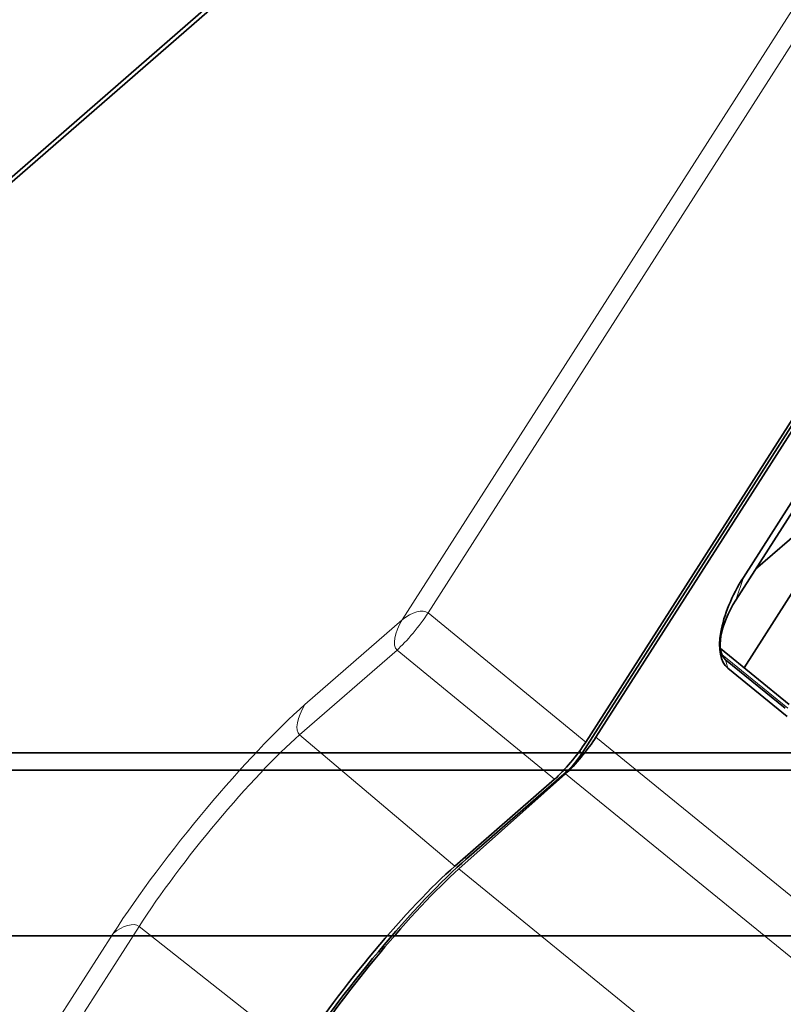
# Model space of a CAD drawing. Units: millimetres. Extents: x -112 to 133, y -133 to 110.
# Drawn here: x 16 to 38, y -2 to 27 of the extents above; entities that cross this region are included whole.
import ezdxf

# ---------------------------------------------------------------- set-up
doc = ezdxf.new("R2010")
doc.units = ezdxf.units.MM
for name, color, linetype, true_color in [('ORTHO$35', 7, 'Continuous', 0xffffff), ('ORTHO$37', 7, 'Continuous', 0xffffff), ('Top$33', 7, 'Continuous', 0xffffff), ('Trimetric$38', 7, 'Continuous', 0xffffff)]:
    doc.layers.add(name, color=color, linetype=linetype, true_color=true_color)

msp = doc.modelspace()

# ---------------------------------------------------------------- linework, layer by layer
at = {"layer": 'ORTHO$35', "color": 18, "linetype": 'Continuous', "lineweight": 35}
for p, q in [((123.4, 0, -128.7), (-108.6, 0, -128.7)), ((-90.6, 0, -3.1), (115.4, 0, -3.1)), ((78.9, 0, -78.8), (-65.1, 0, -78.8)), ((-55.587, 0, -78.2), (69.387, 0, -78.2)), ((69.378, 0, -78.7), (-55.578, 0, -78.7)), ((67.1, 0, 15.3), (-31.7, 0, 15.3)), ((67.1, 0, -2.6), (-31.2, 0, -2.6)), ((16.9, 0, -10.2), (16.9, 0, -13.2)), ((16.9, 0, -17.7), (16.9, 0, -20.7)), ((16.9, 0, -25.2), (16.9, 0, -28.2)), ((16.9, 0, -62.7), (16.9, 0, -65.7)), ((16.9, 0, -55.2), (16.9, 0, -58.2)), ((16.9, 0, -47.7), (16.9, 0, -50.7)), ((16.9, 0, -40.2), (16.9, 0, -43.2)), ((16.9, 0, -32.7), (16.9, 0, -35.7)), ((17.4, 0, -55.2), (17.4, 0, -58.2)), ((17.4, 0, -47.7), (17.4, 0, -50.7)), ((17.4, 0, -40.2), (17.4, 0, -43.2)), ((17.4, 0, -32.7), (17.4, 0, -35.7)), ((17.4, 0, -10.2), (17.4, 0, -13.2)), ((17.4, 0, -17.7), (17.4, 0, -20.7)), ((17.4, 0, -25.2), (17.4, 0, -28.2)), ((17.4, 0, -62.7), (17.4, 0, -65.7)), ((17.9, 0, -66.2), (36.9, 0, -66.2)), ((17.9, 0, -51.2), (36.9, 0, -51.2)), ((17.9, 0, -43.7), (36.9, 0, -43.7)), ((17.9, 0, -36.2), (36.9, 0, -36.2)), ((17.9, 0, -58.7), (36.9, 0, -58.7)), ((36.9, 0, -54.7), (17.9, 0, -54.7)), ((36.9, 0, -47.2), (17.9, 0, -47.2)), ((36.9, 0, -39.7), (17.9, 0, -39.7)), ((36.9, 0, -32.2), (17.9, 0, -32.2)), ((17.9, 0, -13.7), (44.9, 0, -13.7)), ((44.9, 0, -9.7), (17.9, 0, -9.7)), ((17.9, 0, -21.2), (44.9, 0, -21.2)), ((44.9, 0, -17.2), (17.9, 0, -17.2)), ((17.9, 0, -28.7), (44.9, 0, -28.7)), ((44.9, 0, -24.7), (17.9, 0, -24.7)), ((36.9, 0, -62.2), (17.9, 0, -62.2)), ((17.9, 0, -14.2), (44.9, 0, -14.2)), ((44.9, 0, -9.2), (17.9, 0, -9.2)), ((17.9, 0, -21.7), (44.9, 0, -21.7)), ((44.9, 0, -16.7), (17.9, 0, -16.7)), ((17.9, 0, -29.2), (44.9, 0, -29.2)), ((44.9, 0, -24.2), (17.9, 0, -24.2)), ((36.9, 0, -61.7), (17.9, 0, -61.7)), ((17.9, 0, -66.7), (36.9, 0, -66.7)), ((36.9, 0, -54.2), (17.9, 0, -54.2)), ((17.9, 0, -59.2), (36.9, 0, -59.2)), ((36.9, 0, -46.7), (17.9, 0, -46.7)), ((17.9, 0, -51.7), (36.9, 0, -51.7)), ((36.9, 0, -39.2), (17.9, 0, -39.2)), ((17.9, 0, -44.2), (36.9, 0, -44.2)), ((36.9, 0, -31.7), (17.9, 0, -31.7)), ((17.9, 0, -36.7), (36.9, 0, -36.7)), ((26.2, 0, -78.7), (26.2, 0, -78.8)), ((26.4, 0, -78.8), (26.4, 0, -78.7)), ((28.6, 0, -78.8), (28.6, 0, -78.7)), ((37.4, 0, -50.7), (37.4, 0, -47.7)), ((37.4, 0, -35.7), (37.4, 0, -32.7)), ((37.4, 0, -43.2), (37.4, 0, -40.2)), ((37.4, 0, -58.2), (37.4, 0, -55.2)), ((37.4, 0, -65.7), (37.4, 0, -62.7)), ((37.9, 0, -65.7), (37.9, 0, -62.7)), ((37.9, 0, -58.2), (37.9, 0, -55.2)), ((37.9, 0, -50.7), (37.9, 0, -47.7)), ((37.9, 0, -43.2), (37.9, 0, -40.2)), ((37.9, 0, -35.7), (37.9, 0, -32.7))]:
    msp.add_line(p, q, dxfattribs=at)
at = {"layer": 'ORTHO$35', "color": 8, "linetype": 'Continuous', "lineweight": 18}
for p, q in [((67.1, 0, 15.203), (-31.7, 0, 15.203)), ((-31.7, 0, 11.683), (67.1, 0, 11.683)), ((-31.7, 0, 10.859), (67.1, 0, 10.859)), ((16.9, 0, -55.2), (17.4, 0, -55.2)), ((16.9, 0, -40.2), (17.4, 0, -40.2)), ((16.9, 0, -47.7), (17.4, 0, -47.7)), ((17.4, 0, -43.2), (16.9, 0, -43.2)), ((17.4, 0, -58.2), (16.9, 0, -58.2)), ((16.9, 0, -32.7), (17.4, 0, -32.7)), ((17.4, 0, -50.7), (16.9, 0, -50.7)), ((17.4, 0, -35.7), (16.9, 0, -35.7)), ((16.9, 0, -10.2), (17.4, 0, -10.2)), ((17.4, 0, -13.2), (16.9, 0, -13.2)), ((16.9, 0, -17.7), (17.4, 0, -17.7)), ((17.4, 0, -20.7), (16.9, 0, -20.7)), ((16.9, 0, -25.2), (17.4, 0, -25.2)), ((17.4, 0, -28.2), (16.9, 0, -28.2)), ((16.9, 0, -62.7), (17.4, 0, -62.7)), ((17.4, 0, -65.7), (16.9, 0, -65.7)), ((17.9, 0, -44.2), (17.9, 0, -43.7)), ((17.9, 0, -59.2), (17.9, 0, -58.7)), ((17.9, 0, -51.7), (17.9, 0, -51.2)), ((17.9, 0, -36.7), (17.9, 0, -36.2)), ((17.9, 0, -54.7), (17.9, 0, -54.2)), ((17.9, 0, -47.2), (17.9, 0, -46.7)), ((17.9, 0, -39.7), (17.9, 0, -39.2)), ((17.9, 0, -32.2), (17.9, 0, -31.7)), ((17.9, 0, -14.2), (17.9, 0, -13.7)), ((17.9, 0, -9.7), (17.9, 0, -9.2)), ((17.9, 0, -21.7), (17.9, 0, -21.2)), ((17.9, 0, -17.2), (17.9, 0, -16.7)), ((17.9, 0, -29.2), (17.9, 0, -28.7)), ((17.9, 0, -24.7), (17.9, 0, -24.2)), ((17.9, 0, -62.2), (17.9, 0, -61.7)), ((17.9, 0, -66.7), (17.9, 0, -66.2)), ((36.9, 0, -51.2), (36.9, 0, -51.7)), ((36.9, 0, -43.7), (36.9, 0, -44.2)), ((36.9, 0, -36.2), (36.9, 0, -36.7)), ((36.9, 0, -58.7), (36.9, 0, -59.2)), ((36.9, 0, -54.2), (36.9, 0, -54.7)), ((36.9, 0, -46.7), (36.9, 0, -47.2)), ((36.9, 0, -39.2), (36.9, 0, -39.7)), ((36.9, 0, -31.7), (36.9, 0, -32.2)), ((36.9, 0, -61.7), (36.9, 0, -62.2)), ((36.9, 0, -66.2), (36.9, 0, -66.7)), ((37.4, 0, -47.7), (37.9, 0, -47.7)), ((37.9, 0, -50.7), (37.4, 0, -50.7)), ((37.4, 0, -32.7), (37.9, 0, -32.7)), ((37.4, 0, -40.2), (37.9, 0, -40.2)), ((37.9, 0, -43.2), (37.4, 0, -43.2)), ((37.9, 0, -35.7), (37.4, 0, -35.7)), ((37.9, 0, -58.2), (37.4, 0, -58.2)), ((37.4, 0, -55.2), (37.9, 0, -55.2)), ((37.4, 0, -62.7), (37.9, 0, -62.7)), ((37.9, 0, -65.7), (37.4, 0, -65.7))]:
    msp.add_line(p, q, dxfattribs=at)
at = {"layer": 'ORTHO$35', "color": 18, "linetype": 'Continuous', "lineweight": 35, "extrusion": (0, 1, 0)}
for centre, start, end in [((-17.9, -10.2), 0, 90), ((-17.9, -17.7), 0, 90), ((-17.9, -25.2), 0, 90), ((-17.9, -62.7), 360, 90), ((-17.9, -55.2), 360, 90), ((-17.9, -47.7), 360, 90), ((-17.9, -40.2), 360, 90), ((-17.9, -32.7), 360, 90), ((-36.9, -62.7), 90, 180), ((-36.9, -55.2), 90, 180), ((-36.9, -47.7), 90, 180), ((-36.9, -40.2), 90, 180), ((-36.9, -32.7), 90, 180)]:
    msp.add_arc(centre, 1, start, end, dxfattribs=at)
at = {"layer": 'ORTHO$35', "color": 18, "linetype": 'Continuous', "lineweight": 35, "extrusion": (6.12323e-17, 1, 6.12323e-17)}
for centre, start, end in [((-17.9, -20.7), 270, 360), ((-17.9, -28.2), 270, 360), ((-17.9, -65.7), 270, 360), ((-17.9, -58.2), 270, 360), ((-17.9, -50.7), 270, 360), ((-17.9, -43.2), 270, 360), ((-17.9, -35.7), 270, 360), ((-36.9, -65.7), 180, 270), ((-36.9, -58.2), 180, 270), ((-36.9, -50.7), 180, 270), ((-36.9, -43.2), 180, 270), ((-17.9, -13.2), 270, 360), ((-36.9, -35.7), 180, 270)]:
    msp.add_arc(centre, 1, start, end, dxfattribs=at)
at = {"layer": 'ORTHO$35', "color": 18, "linetype": 'Continuous', "lineweight": 35, "extrusion": (0, -1, 0)}
for centre, start, end in [((17.9, -55.2), 90, 180), ((17.9, -40.2), 90, 180), ((17.9, -47.7), 90, 180), ((17.9, -43.2), 180, 270), ((17.9, -58.2), 180, 270), ((17.9, -32.7), 90, 180), ((17.9, -13.2), 180, 270), ((17.9, -50.7), 180, 270), ((17.9, -35.7), 180, 270), ((17.9, -10.2), 90, 180), ((17.9, -17.7), 90, 180), ((17.9, -20.7), 180, 270), ((17.9, -25.2), 90, 180), ((17.9, -28.2), 180, 270), ((17.9, -62.7), 90, 180), ((17.9, -65.7), 180, 270), ((36.9, -55.2), 360, 90), ((36.9, -47.7), 360, 90), ((36.9, -58.2), 270, 0), ((36.9, -50.7), 270, 0), ((36.9, -32.7), 360, 90), ((36.9, -40.2), 360, 90), ((36.9, -43.2), 270, 0), ((36.9, -35.7), 270, 0), ((36.9, -62.7), 360, 90), ((36.9, -65.7), 270, 0)]:
    msp.add_arc(centre, 0.5, start, end, dxfattribs=at)
at = {"layer": 'ORTHO$37', "color": 18, "linetype": 'Continuous', "lineweight": 35}
for p, q in [((-108.6, 0, -128.7), (123.4, 0, -128.7)), ((115.4, 0, -3.1), (-90.6, 0, -3.1)), ((105.9, 0, -31.7), (-81.1, 0, -31.7)), ((-81.1, 0, -36.7), (105.9, 0, -36.7)), ((105.9, 0, -24.2), (-81.1, 0, -24.2)), ((-81.1, 0, -29.2), (105.9, 0, -29.2)), ((105.9, 0, -16.7), (-81.1, 0, -16.7)), ((-81.1, 0, -21.7), (105.9, 0, -21.7)), ((94.7, 0, -9.2), (-81.1, 0, -9.2)), ((-81.1, 0, -14.2), (105.9, 0, -14.2)), ((105.9, 0, -46.7), (-81.1, 0, -46.7)), ((-81.1, 0, -51.7), (105.9, 0, -51.7)), ((105.9, 0, -39.2), (-81.1, 0, -39.2)), ((-81.1, 0, -44.2), (105.9, 0, -44.2)), ((105.9, 0, -61.7), (-81.1, 0, -61.7)), ((-81.1, 0, -66.7), (105.9, 0, -66.7)), ((105.9, 0, -54.2), (-81.1, 0, -54.2)), ((-81.1, 0, -59.2), (105.9, 0, -59.2)), ((78.9, 0, -78.8), (-65.1, 0, -78.8)), ((69.387, 0, -78.2), (-55.587, 0, -78.2)), ((-55.578, 0, -78.7), (69.378, 0, -78.7)), ((115.248, 0, 15.3), (-31.7, 0, 15.3)), ((-31.2, 0, -2.6), (93.4, 0, -2.6)), ((16.901, 0, -47.2), (12.893, 0, -47.2)), ((16.901, 0, -39.7), (12.893, 0, -39.7)), ((16.901, 0, -32.2), (12.893, 0, -32.2)), ((16.901, 0, -17.2), (12.893, 0, -17.2)), ((16.901, 0, -24.7), (12.893, 0, -24.7)), ((16.901, 0, -9.7), (12.893, 0, -9.7)), ((12.899, 0, -13.7), (16.907, 0, -13.7)), ((12.899, 0, -21.2), (16.907, 0, -21.2)), ((12.899, 0, -51.2), (16.907, 0, -51.2)), ((12.899, 0, -36.2), (16.907, 0, -36.2)), ((12.899, 0, -43.7), (16.907, 0, -43.7)), ((12.899, 0, -28.7), (16.907, 0, -28.7)), ((16.9, 0, -54.7), (12.9, 0, -54.7)), ((12.9, 0, -58.7), (16.9, 0, -58.7)), ((12.9, 0, -66.2), (16.9, 0, -66.2)), ((16.9, 0, -62.2), (12.9, 0, -62.2)), ((16.9, 0, -62.2), (16.9, 0, -66.2)), ((16.9, 0, -54.7), (16.9, 0, -58.7)), ((16.9, 0, -39.713), (16.9, 0, -43.687)), ((16.9, 0, -47.213), (16.9, 0, -51.187)), ((16.9, 0, -32.213), (16.9, 0, -36.187)), ((16.9, 0, -24.713), (16.9, 0, -28.687)), ((16.9, 0, -17.213), (16.9, 0, -21.187)), ((16.9, 0, -9.713), (16.9, 0, -13.687)), ((16.9, 0, -54.7), (45.9, 0, -54.7)), ((45.9, 0, -58.7), (16.9, 0, -58.7)), ((45.9, 0, -66.2), (16.9, 0, -66.2)), ((16.9, 0, -62.2), (45.9, 0, -62.2)), ((16.901, 0, -47.218), (45.893, 0, -47.218)), ((16.901, 0, -39.718), (45.893, 0, -39.718)), ((16.901, 0, -32.218), (45.893, 0, -32.218)), ((16.901, 0, -17.218), (45.893, 0, -17.218)), ((16.901, 0, -24.718), (45.893, 0, -24.718)), ((16.901, 0, -9.718), (45.893, 0, -9.718)), ((16.902, 0, -39.718), (17.4, 0, -39.735)), ((16.902, 0, -47.218), (17.436, 0, -47.236)), ((16.902, 0, -32.218), (17.436, 0, -32.236)), ((16.902, 0, -17.218), (17.436, 0, -17.236)), ((16.902, 0, -24.718), (17.436, 0, -24.736)), ((16.902, 0, -9.718), (17.436, 0, -9.736)), ((16.906, 0, -43.682), (17.4, 0, -43.665)), ((16.906, 0, -36.182), (17.436, 0, -36.164)), ((16.906, 0, -51.182), (17.436, 0, -51.164)), ((16.906, 0, -28.682), (17.436, 0, -28.664)), ((16.906, 0, -21.182), (17.436, 0, -21.164)), ((16.906, 0, -13.682), (17.436, 0, -13.664)), ((45.899, 0, -13.682), (16.907, 0, -13.682)), ((45.899, 0, -21.182), (16.907, 0, -21.182)), ((45.899, 0, -51.182), (16.907, 0, -51.182)), ((45.899, 0, -36.182), (16.907, 0, -36.182)), ((45.899, 0, -43.682), (16.907, 0, -43.682)), ((45.899, 0, -28.682), (16.907, 0, -28.682)), ((17.4, 0, -62.2), (17.4, 0, -66.2)), ((17.4, 0, -54.7), (17.4, 0, -58.7)), ((17.4, 0, -39.735), (17.4, 0, -43.665)), ((17.4, 0, -43.665), (45.4, 0, -43.665)), ((45.4, 0, -39.735), (17.4, 0, -39.735)), ((17.436, 0, -32.236), (17.436, 0, -36.164)), ((17.436, 0, -36.164), (17.495, 0, -36.105)), ((17.436, 0, -47.236), (17.436, 0, -51.164)), ((17.436, 0, -47.236), (17.493, 0, -47.293)), ((17.436, 0, -51.164), (17.492, 0, -51.108)), ((17.436, 0, -32.236), (17.496, 0, -32.296)), ((17.436, 0, -13.664), (17.502, 0, -13.598)), ((17.436, 0, -17.236), (17.436, 0, -21.164)), ((17.436, 0, -17.236), (17.501, 0, -17.301)), ((17.436, 0, -24.736), (17.436, 0, -28.664)), ((17.436, 0, -28.664), (17.498, 0, -28.602)), ((17.436, 0, -24.736), (17.499, 0, -24.799)), ((17.436, 0, -21.164), (17.5, 0, -21.1)), ((17.436, 0, -9.736), (17.503, 0, -9.803)), ((17.436, 0, -9.736), (17.436, 0, -13.664)), ((17.493, 0, -47.293), (17.492, 0, -51.108)), ((17.492, 0, -51.108), (45.308, 0, -51.108)), ((26.2, 0, -50.3), (17.492, 0, -50.3)), ((45.307, 0, -47.293), (17.493, 0, -47.293)), ((17.496, 0, -32.296), (17.495, 0, -36.105)), ((17.495, 0, -36.105), (45.305, 0, -36.105)), ((45.304, 0, -32.296), (17.496, 0, -32.296)), ((17.499, 0, -24.799), (17.498, 0, -28.602)), ((17.498, 0, -28.602), (45.302, 0, -28.602)), ((45.301, 0, -24.799), (17.499, 0, -24.799)), ((45.302, 0, -28.5), (17.499, 0, -28.5)), ((17.501, 0, -17.301), (17.5, 0, -21.1)), ((17.5, 0, -21.1), (45.3, 0, -21.1)), ((45.299, 0, -17.301), (17.501, 0, -17.301)), ((17.503, 0, -9.803), (17.502, 0, -13.598)), ((17.502, 0, -13.598), (45.298, 0, -13.598)), ((45.297, 0, -9.803), (17.503, 0, -9.803)), ((25.8, 0, -47.293), (25.8, 0, -49.3)), ((28.6, 0, -50.3), (26.2, 0, -50.3)), ((26.4, 0, -78.8), (26.4, 0, -78.7)), ((26.4, 0, -51.089), (26.4, 0, -51.108)), ((34.8, 0, -27.7), (26.8, 0, -27.7)), ((26.8, 0, -27.7), (26.8, 0, -28.5)), ((34.092, 0, -26.6), (27.508, 0, -26.6)), ((27.508, 0, -26.6), (27.508, 0, -27.7)), ((28.4, 0, -51.108), (28.4, 0, -51.089)), ((28.6, 0, -50.3), (28.6, 0, -51.108)), ((28.6, 0, -78.7), (28.6, 0, -78.8)), ((28.809, 0, -50.3), (28.6, 0, -50.3)), ((29.15, 0, -36.105), (29.15, 0, -32.297)), ((29.809, 0, -49.309), (29.826, 0, -47.293)), ((32.45, 0, -36.105), (32.45, 0, -32.297)), ((37.092, 0, -26.6), (34.092, 0, -26.6)), ((34.092, 0, -26.6), (34.092, 0, -27.7)), ((34.8, 0, -27.7), (34.8, 0, -28.5)), ((37.8, 0, -27.7), (34.8, 0, -27.7)), ((35.45, 0, -36.105), (35.45, 0, -32.297)), ((37.092, 0, -27.7), (37.092, 0, -26.6)), ((37.791, 0, -49.309), (37.774, 0, -47.293)), ((37.8, 0, -28.5), (37.8, 0, -27.7))]:
    msp.add_line(p, q, dxfattribs=at)
at = {"layer": 'ORTHO$37', "color": 8, "linetype": 'Continuous', "lineweight": 18}
for p, q in [((-31.7, 0, 15.203), (115.248, 0, 15.203)), ((115.278, 0, 11.683), (-31.7, 0, 11.683)), ((-31.7, 0, 10.859), (115.278, 0, 10.859)), ((26.2, 0, -78.8), (26.2, 0, -78.7)), ((26.2, 0, -51.108), (26.2, 0, -50.3))]:
    msp.add_line(p, q, dxfattribs=at)
at = {"layer": 'ORTHO$37', "color": 18, "linetype": 'Continuous', "lineweight": 35, "extrusion": (0, -1, 0)}
for centre, radius, start, end in [((24.8, -49.3), 1, 270, 0), ((28.508, -25.542), 1.058, 180, 270), ((33.092, -25.542), 1.058, 270, 0), ((36.092, -25.542), 1.058, 270, 0), ((36.092, -25.542), 1.058, 0, 44.6359)]:
    msp.add_arc(centre, radius, start, end, dxfattribs=at)
at = {"layer": 'ORTHO$37', "color": 18, "linetype": 'Continuous', "lineweight": 35, "extrusion": (0, 1, 0)}
msp.add_arc((-28.508, -25.542), 1.058, 0, 44.6359, dxfattribs=at)
at = {"layer": 'ORTHO$37', "color": 18, "linetype": 'Continuous', "lineweight": 35, "extrusion": (6.12323e-17, 1, 6.12323e-17)}
for centre, radius, start, end in [((-28.809, -49.3), 1, 180.5, 270), ((-38.791, -49.3), 1, 270, 359.5), ((-33.092, -25.542), 1.058, 135.3641, 180)]:
    msp.add_arc(centre, radius, start, end, dxfattribs=at)
at = {"layer": 'ORTHO$37', "color": 18, "linetype": 'Continuous', "lineweight": 35, "extrusion": (0, -1, 0)}
for centre, start_param, end_param in [((26.2, 0, -51.089), 4.712389, 6.283185), ((28.6, 0, -51.089), 0, 1.570796)]:
    msp.add_ellipse(centre, major_axis=(0, 0, 0.789), ratio=0.253333, start_param=start_param, end_param=end_param, dxfattribs=at)
at = {"layer": 'Top$33', "color": 18, "linetype": 'Continuous', "lineweight": 35}
for p, q in [((67.1, 5.3), (-31.7, 5.3)), ((127.248, 4.8), (-31.7, 4.8))]:
    msp.add_line(p, q, dxfattribs=at)
at = {"layer": 'Trimetric$38', "color": 18, "linetype": 'Continuous', "lineweight": 35}
for p, q in [((32.468, 5.758, -53.199), (93.549, 101.279, -21.301)), ((32.065, 5.295, -53.148), (69.412, 63.7, -33.644)), ((59.379, 60.035, -20.144), (-17.429, -6.815, 22.753)), ((32.171, 5.616, -52.852), (64.764, 56.586, -35.831)), ((36.745, 10.393, -54.165), (61.559, 49.198, -41.207)), ((36.524, 9.729, -54.776), (61.338, 48.535, -41.817)), ((30.524, 35.067, -3.801), (-17.218, -6.486, 22.863)), ((37.101, 10.633, -54.474), (38.779, 12.092, -55.411)), ((39.373, 11.852, -56.924), (36.765, 7.773, -58.286)), ((38.078, 6.705, -62.465), (36.078, 8.332, -56.101)), ((37.955, 6.601, -62.392), (36.228, 8.006, -56.894)), ((38.02, 6.355, -62.899), (36.293, 7.761, -57.401)), ((31.582, 4.695, -53.158), (28.49, 1.941, -51.53)), ((28.714, 2.232, -51.504), (31.613, 4.755, -53.123)), ((31.267, 4.538, -52.801), (28.37, 2.016, -51.183))]:
    msp.add_line(p, q, dxfattribs=at)
at = {"layer": 'Trimetric$38', "color": 8, "linetype": 'Continuous', "lineweight": 18}
for p, q in [((26.848, 9.162, -37.132), (59.379, 60.035, -20.144)), ((27.599, 9.365, -38.254), (60.129, 60.238, -21.265)), ((36.745, 10.393, -54.165), (36.524, 9.729, -54.776)), ((24.022, 6.702, -35.554), (26.848, 9.162, -37.132)), ((32.171, 5.616, -52.852), (27.599, 9.365, -38.254)), ((26.695, 8.286, -38.203), (23.869, 5.827, -36.625)), ((26.695, 8.286, -38.203), (31.267, 4.538, -52.801)), ((38.033, 6.598, -62.546), (36.122, 8.153, -56.463)), ((36.293, 7.761, -57.401), (36.228, 8.006, -56.894)), ((23.869, 5.827, -36.625), (28.37, 2.016, -51.183)), ((32.468, 5.758, -53.199), (46.664, -5.795, -98.385)), ((31.991, 5.355, -52.912), (32.065, 5.295, -53.148)), ((31.613, 4.755, -53.123), (31.544, 4.812, -52.902)), ((45.777, -6.858, -98.344), (31.582, 4.695, -53.158)), ((28.664, 2.272, -51.348), (28.714, 2.232, -51.504)), ((28.49, 1.941, -51.53), (42.685, -9.612, -96.716)), ((18.462, 0.069, -35.245), (16.874, -2.415, -36.074)), ((17.625, -2.212, -37.196), (19.213, 0.271, -36.366)), ((23.847, -3.38, -50.932), (19.213, 0.271, -36.366))]:
    msp.add_line(p, q, dxfattribs=at)
at = {"layer": 'Trimetric$38', "color": 18, "linetype": 'Continuous', "lineweight": 35, "extrusion": (0.718873, -0.585049, 0.375419)}
for centre, major_axis, ratio, start_param, end_param in [((37.555, 9.734, -56.742), (0, 1.62, 2.525), 0.718873, 0.57051, 2.141307), ((37.054, 9.298, -56.463), (0, -1.061, -1.653), 0.718873, 3.712103, 5.282899), ((31.985, 5.337, -52.929), (0.631, 0.776), 0.375419, 3.859623, 5.395513), ((31.688, 5.195, -52.582), (0.631, 0.776, 0), 0.375447, 3.824744, 5.395465), ((31.823, 5.084, -53.013), (-0.316, -0.388), 0.375419, 0.683124, 2.25392), ((26.4, -1.385, -52.712), (3.472, 4.266), 0.375419, 0.683124, 2.25392), ((26.265, -1.276, -52.282), (3.159, 3.881), 0.375419, 0.683124, 2.25392), ((26.473, -1.273, -52.674), (-3.156, -3.878), 0.375419, 3.859623, 5.395513)]:
    msp.add_ellipse(centre, major_axis=major_axis, ratio=ratio, start_param=start_param, end_param=end_param, dxfattribs=at)
at = {"layer": 'Trimetric$38', "color": 8, "linetype": 'Continuous', "lineweight": 18, "extrusion": (0.718873, -0.585049, 0.375419)}
for centre, major_axis, ratio, start_param, end_param in [((27.118, 8.942, -37.991), (-0.463, 0, 0.886), 0.585049, 4.23984, 5.80191), ((27.118, 8.942, -37.991), (0, -0.54, -0.842), 0.718873, 3.712103, 5.274173), ((27.118, 8.942, -37.991), (0.632, 0.775, -0.001), 0.364012, 3.825255, 5.395999), ((21.435, 2.656, -36.905), (-3.883, -4.771), 0.375419, 3.824717, 5.395513), ((24.292, 6.483, -36.413), (0, 0.54, 0.842), 0.718873, 0.57051, 2.13258), ((21.702, 2.438, -37.757), (-3.252, -3.996), 0.375419, 3.824717, 5.395513), ((18.732, -0.151, -36.104), (0.463, 0, -0.886), 0.585049, 1.098215, 2.660317)]:
    msp.add_ellipse(centre, major_axis=major_axis, ratio=ratio, start_param=start_param, end_param=end_param, dxfattribs=at)

doc.saveas('drawing.dxf')
